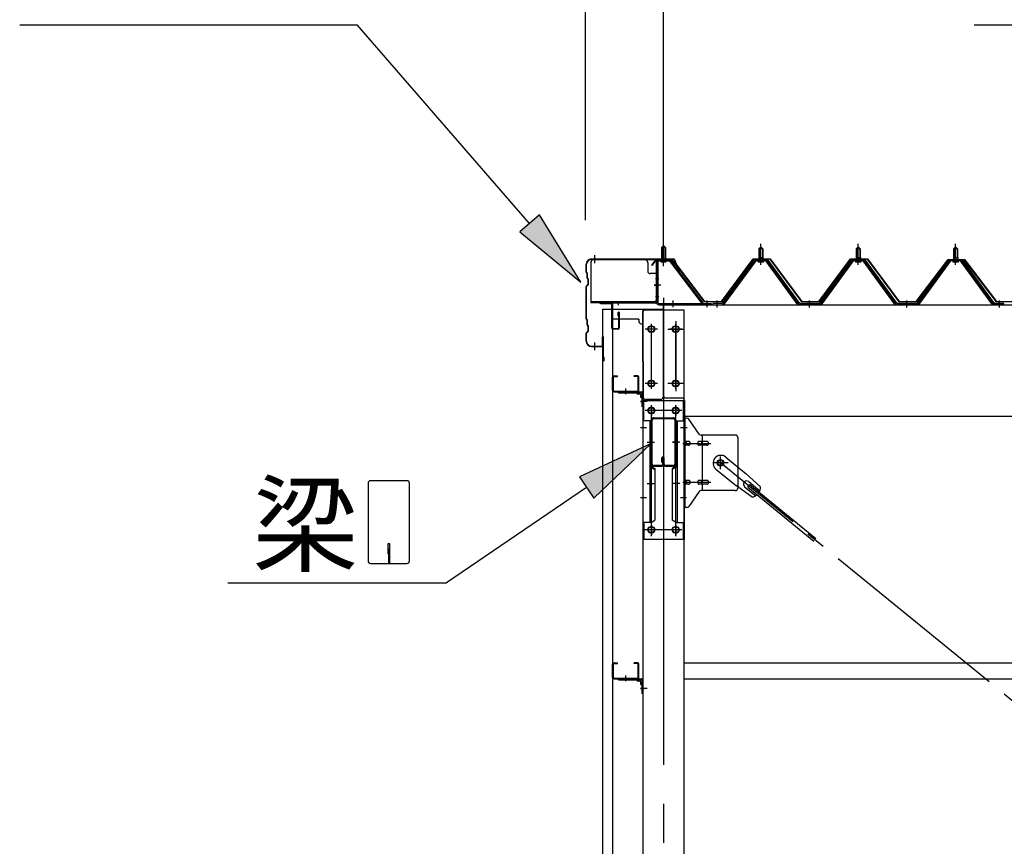
# Model space of a CAD drawing. Extents: x 868 to 32764, y 310 to 22484.
# Drawn here: x 13293 to 15316, y 17869 to 19568 of the extents above; entities that cross this region are included whole.
import ezdxf

# ---------------------------------------------------------------- set-up
doc = ezdxf.new("R2010")
doc.units = 0
doc.header["$LTSCALE"] = 80
for name, pattern in [('1PL-M', [15, 12, -1, 1, -1]), ('1PL-S', [4, 2.5, -0.5, 0.5, -0.5]), ('1PL-SL', [6.5, 5, -0.5, 0.5, -0.5])]:
    doc.linetypes.add(name, pattern=pattern)
for name, color, linetype in [('HIKIDASHI', 6, 'CONTINUOUS'), ('SUNPOU', 4, 'CONTINUOUS'), ('ケラバ', 3, 'CONTINUOUS'), ('ケラバ穴隠し金具', 2, 'CONTINUOUS'), ('パネル受フレ-ム', 1, 'CONTINUOUS'), ('ブレ-ス', 6, 'CONTINUOUS'), ('ブレ-ス取付金物', 2, 'CONTINUOUS'), ('ヨドル-フ88', 2, 'CONTINUOUS'), ('上枠', 3, 'CONTINUOUS'), ('壁', 3, 'CONTINUOUS'), ('後柱', 3, 'CONTINUOUS'), ('後桁', 3, 'CONTINUOUS'), ('梁', 3, 'CONTINUOUS'), ('梁取付金具', 2, 'CONTINUOUS'), ('端桁金具', 1, 'CONTINUOUS'), ('胴縁', 1, 'CONTINUOUS'), ('胴縁金具', 2, 'CONTINUOUS')]:
    doc.layers.add(name, color=color, linetype=linetype)
doc.styles.add('01', font='ROMANS', dxfattribs={"height": 3, "bigfont": 'BIGFONT'})

msp = doc.modelspace()

# ---------------------------------------------------------------- linework, layer by layer
at = {"layer": 'HIKIDASHI'}
for p, q in [((13293, 19557.1), (13986.3, 19557.1)), ((14340.4, 19149.3), (13986.3, 19557.1)), ((15253.4, 19557.1), (16495.1, 19557.1)), ((14360.6, 19166.8), (14320.3, 19131.8)), ((14445.4, 19028.5), (14360.6, 19166.8)), ((14320.3, 19131.8), (14445.4, 19028.5)), ((14589.8, 18696.7), (14442.6, 18628.7)), ((14472.6, 18584.6), (14589.8, 18696.7)), ((14442.6, 18628.7), (14472.6, 18584.6)), ((14008.7, 18615.2), (14008.7, 18455.6)), ((14088.5, 18620.4), (14013.9, 18620.4)), ((14093.7, 18455.6), (14093.7, 18615.2)), ((14457.6, 18606.7), (14169.5, 18410.4)), ((14053.2, 18490.4), (14049.2, 18490.4)), ((14049.2, 18490.4), (14049.2, 18470.4)), ((14053.2, 18450.4), (14053.2, 18490.4)), ((14051.2, 18450.4), (14051.2, 18480.4)), ((14013.9, 18450.4), (14088.5, 18450.4)), ((13720.4, 18410.4), (14169.5, 18410.4))]:
    msp.add_line(p, q, dxfattribs=at)
for centre, start, end in [((14013.9, 18615.2), 90, 180), ((14088.5, 18615.2), 360, 90), ((14013.9, 18455.6), 180, 270), ((14088.5, 18455.6), 270, 0)]:
    msp.add_arc(centre, 5.2, start, end, dxfattribs=at)
for points in [[(14320.3, 19131.8), (14360.6, 19166.8), (14445.4, 19028.5)], [(14472.6, 18584.6), (14442.6, 18628.7), (14589.8, 18696.7)]]:
    msp.add_solid(points, dxfattribs=at)
at = {"layer": 'SUNPOU'}
for p, q in [((14455.5, 19156.2), (14455.5, 20037.1)), ((14615.5, 19076.2), (14615.5, 20037.1)), ((14615.5, 19076.2), (14615.5, 20037.1))]:
    msp.add_line(p, q, dxfattribs=at)
at = {"layer": 'ケラバ'}
for p, q in [((14467.5, 19076.2), (14636.2, 19076.2)), ((14467.5, 19075.2), (14636.2, 19075.2)), ((14637.1, 19074.6), (14649.1, 19044.9)), ((14638, 19075), (14650, 19045.2)), ((14456.5, 19049.1), (14456.5, 19065.2)), ((14457.5, 19049.1), (14457.5, 19065.2)), ((14457.1, 19047.6), (14458.2, 19046.5)), ((14457.8, 19048.3), (14459, 19047.2)), ((14458.5, 19037.1), (14458.5, 19045.8)), ((14459.1, 19035.6), (14460.2, 19034.5)), ((14459.5, 19037.1), (14459.5, 19045.8)), ((14459.8, 19036.3), (14461, 19035.2)), ((14460.5, 19024.6), (14460.5, 19033.8)), ((14461.5, 19024.6), (14461.5, 19033.8)), ((14650, 19045.2), (14649.1, 19044.9)), ((14456.5, 18953.1), (14456.5, 19019.4)), ((14460.2, 19023.9), (14457.1, 19020.8)), ((14457.5, 18953.1), (14457.5, 19019.4)), ((14461, 19023.2), (14457.8, 19020.1)), ((14457.1, 18951.6), (14458.2, 18950.5)), ((14457.8, 18952.3), (14459, 18951.2)), ((14458.5, 18941.1), (14458.5, 18949.8)), ((14459.1, 18939.6), (14460.2, 18938.5)), ((14459.5, 18941.1), (14459.5, 18949.8)), ((14459.8, 18940.3), (14461, 18939.2)), ((14460.5, 18928.6), (14460.5, 18937.8)), ((14461.5, 18928.6), (14461.5, 18937.8)), ((14456.5, 18907.2), (14456.5, 18923.4)), ((14460.2, 18927.9), (14457.1, 18924.8)), ((14457.5, 18907.2), (14457.5, 18923.4)), ((14461, 18927.2), (14457.8, 18924.1)), ((14490.5, 18898.2), (14490.5, 18915.2)), ((14491.5, 18867.2), (14491.5, 18915.2)), ((14492.5, 18867.2), (14492.5, 18915.2)), ((14467.5, 18897.2), (14489.5, 18897.2)), ((14467.5, 18896.2), (14489.5, 18896.2)), ((14492.5, 18874.2), (14493.5, 18874.2)), ((14493.5, 18867.2), (14493.5, 18874.2))]:
    msp.add_line(p, q, dxfattribs=at)
at = {"layer": 'ケラバ', "color": 6, "linetype": '1PL-M'}
for p, q in [((14474.5, 19067.7), (14474.5, 19083.7)), ((14615.5, 19067.7), (14615.5, 19083.7)), ((14474.5, 18888.7), (14474.5, 18904.7))]:
    msp.add_line(p, q, dxfattribs=at)
at = {"layer": 'ケラバ'}
for centre, radius, start, end in [((14467.5, 19065.2), 11, 90, 180), ((14467.5, 19065.2), 10, 90, 180), ((14636.2, 19074.2), 2, 21.9606, 90), ((14636.2, 19074.2), 1, 21.9606, 90), ((14458.5, 19049.1), 2, 180, 225), ((14458.5, 19049.1), 1, 180, 225), ((14457.5, 19045.8), 1, 0, 45), ((14460.5, 19037.1), 2, 180, 225), ((14457.5, 19045.8), 2, 0, 45), ((14460.5, 19037.1), 1, 180, 225), ((14459.5, 19033.8), 1, 0, 45), ((14459.5, 19033.8), 2, 0, 45), ((14458.5, 19019.4), 2, 135, 180), ((14458.5, 19019.4), 1, 135, 180), ((14459.5, 19024.6), 1, 315, 0), ((14459.5, 19024.6), 2, 315, 0), ((14458.5, 18953.1), 2, 180, 225), ((14458.5, 18953.1), 1, 180, 225), ((14457.5, 18949.8), 1, 0, 45), ((14460.5, 18941.1), 2, 180, 225), ((14457.5, 18949.8), 2, 0, 45), ((14460.5, 18941.1), 1, 180, 225), ((14459.5, 18937.8), 1, 0, 45), ((14459.5, 18937.8), 2, 0, 45), ((14458.5, 18923.4), 2, 135, 180), ((14458.5, 18923.4), 1, 135, 180), ((14459.5, 18928.6), 1, 315, 0), ((14459.5, 18928.6), 2, 315, 0), ((14491.5, 18915.2), 1, 0, 180), ((14467.5, 18907.2), 11, 180, 270), ((14467.5, 18907.2), 10, 180, 270), ((14489.5, 18898.2), 2, 270, 0), ((14489.5, 18898.2), 1, 270, 0), ((14492.5, 18867.2), 1, 180, 0)]:
    msp.add_arc(centre, radius, start, end, dxfattribs=at)
at = {"layer": 'ケラバ穴隠し金具'}
for p, q in [((14578.1, 19074.2), (14471.1, 19074.2)), ((14466.1, 19069.2), (14466.1, 18986.2)), ((14583.1, 19069.2), (14583.1, 19051.2)), ((14603.1, 19046.2), (14588.1, 19046.2)), ((14601.5, 19046.2), (14601.5, 18989.2)), ((14603.1, 19046.2), (14603.1, 18989.2)), ((14598.1, 18987.8), (14466.1, 18987.8)), ((14598.1, 18986.2), (14466.1, 18986.2)), ((14598.1, 18989.2), (14598.1, 18986.2)), ((14603.1, 18989.2), (14598.1, 18989.2))]:
    msp.add_line(p, q, dxfattribs=at)
at = {"layer": 'ケラバ穴隠し金具', "color": 6, "linetype": '1PL-S'}
for p, q in [((14599.1, 19036.2), (14605.6, 19036.2)), ((14605.6, 18998.2), (14599.1, 18998.2))]:
    msp.add_line(p, q, dxfattribs=at)
at = {"layer": 'ケラバ穴隠し金具'}
for centre, start, end in [((14471.1, 19069.2), 90, 180), ((14578.1, 19069.2), 0, 90), ((14588.1, 19051.2), 180, 270)]:
    msp.add_arc(centre, 5, start, end, dxfattribs=at)
at = {"layer": 'パネル受フレ-ム'}
for p, q in [((14611.5, 19099.7), (14615.5, 19103.7)), ((14619.5, 19099.7), (14611.5, 19099.7)), ((14611.5, 19099.7), (14611.5, 19073.7)), ((14615.5, 19103.7), (14619.5, 19099.7)), ((14619.5, 19099.7), (14619.5, 19073.7)), ((14811.5, 19097.2), (14815.5, 19101.2)), ((14819.5, 19097.2), (14811.5, 19097.2)), ((14811.5, 19097.2), (14811.5, 19079.5)), ((14815.5, 19101.2), (14819.5, 19097.2)), ((14819.5, 19097.2), (14819.5, 19079.5)), ((15011.5, 19097.2), (15015.5, 19101.2)), ((15019.5, 19097.2), (15011.5, 19097.2)), ((15011.5, 19097.2), (15011.5, 19079.5)), ((15015.5, 19101.2), (15019.5, 19097.2)), ((15019.5, 19097.2), (15019.5, 19079.5)), ((15211.5, 19097.2), (15215.5, 19101.2)), ((15219.5, 19097.2), (15211.5, 19097.2)), ((15211.5, 19097.2), (15211.5, 19079.5)), ((15215.5, 19101.2), (15219.5, 19097.2)), ((15219.5, 19097.2), (15219.5, 19079.5)), ((14627.2, 19073.7), (14605.7, 19073.7)), ((14800.8, 19073.6), (14735.5, 18984.5)), ((14828.4, 19074.5), (14802.7, 19074.5)), ((14809.6, 19074.5), (14809.6, 19075.5)), ((14809.6, 19075.5), (14821.4, 19075.5)), ((14811.3, 19079.5), (14811.3, 19075.5)), ((14811.3, 19079.5), (14819.8, 19079.5)), ((14819.8, 19079.5), (14819.8, 19075.5)), ((14821.4, 19075.5), (14821.4, 19074.5)), ((14895.5, 18984.5), (14830.2, 19073.6)), ((15000.8, 19073.6), (14935.5, 18984.5)), ((15028.4, 19074.5), (15002.7, 19074.5)), ((15009.6, 19074.5), (15009.6, 19075.5)), ((15009.6, 19075.5), (15021.4, 19075.5)), ((15011.3, 19079.5), (15011.3, 19075.5)), ((15011.3, 19079.5), (15019.8, 19079.5)), ((15019.8, 19079.5), (15019.8, 19075.5)), ((15021.4, 19075.5), (15021.4, 19074.5)), ((15095.5, 18984.5), (15030.2, 19073.6)), ((15200.8, 19073.6), (15135.5, 18984.5)), ((15228.4, 19074.5), (15202.7, 19074.5)), ((15209.6, 19074.5), (15209.6, 19075.5)), ((15209.6, 19075.5), (15221.4, 19075.5)), ((15211.3, 19079.5), (15211.3, 19075.5)), ((15211.3, 19079.5), (15219.8, 19079.5)), ((15219.8, 19079.5), (15219.8, 19075.5)), ((15221.4, 19075.5), (15221.4, 19074.5)), ((15295.5, 18984.5), (15230.2, 19073.6)), ((14601.5, 19069.5), (14601.5, 18986.4)), ((14603.8, 19069.5), (14603.8, 18986.4)), ((14627.2, 19071.4), (14605.7, 19071.4)), ((14610.5, 19070.5), (14609.5, 19071.5)), ((14610.5, 19070.5), (14620.5, 19070.5)), ((14620.5, 19070.5), (14621.5, 19071.5)), ((14628.9, 19070.3), (14694.2, 18984.5)), ((14630.8, 19071.7), (14696, 18985.9)), ((14802.7, 19072.2), (14737.4, 18983.2)), ((14741.1, 18984.3), (14805.5, 19072.2)), ((14828.4, 19072.2), (14802.7, 19072.2)), ((14810.5, 19070.2), (14820.5, 19070.2)), ((14890, 18984.3), (14825.5, 19072.2)), ((14893.7, 18983.2), (14828.4, 19072.2)), ((15002.7, 19072.2), (14937.4, 18983.2)), ((14941.1, 18984.3), (15005.5, 19072.2)), ((15028.4, 19072.2), (15002.7, 19072.2)), ((15010.5, 19070.2), (15020.5, 19070.2)), ((15090, 18984.3), (15025.5, 19072.2)), ((15093.7, 18983.2), (15028.4, 19072.2)), ((15202.7, 19072.2), (15137.4, 18983.2)), ((15141.1, 18984.3), (15205.5, 19072.2)), ((15228.4, 19072.2), (15202.7, 19072.2)), ((15210.5, 19070.2), (15220.5, 19070.2)), ((15290, 18984.3), (15225.5, 19072.2)), ((15293.7, 18983.2), (15228.4, 19072.2)), ((14605.7, 18984.5), (14713.5, 18984.5)), ((14605.7, 18982.2), (14713.5, 18982.2)), ((14694.2, 18984.5), (14696, 18985.9)), ((14713.5, 18984.5), (14713.5, 18982.2)), ((14716.5, 18984.5), (14716.5, 18982.2)), ((14735.5, 18984.5), (14716.5, 18984.5)), ((14716.5, 18982.2), (14735.5, 18982.2)), ((14735.5, 18982.2), (14737, 18982.2)), ((14895.5, 18982.2), (14894.1, 18982.2)), ((14935.5, 18984.5), (14895.5, 18984.5)), ((14935.5, 18982.2), (14895.5, 18982.2)), ((14935.5, 18982.2), (14937, 18982.2)), ((15095.5, 18982.2), (15094.1, 18982.2)), ((15135.5, 18984.5), (15095.5, 18984.5)), ((15135.5, 18982.2), (15095.5, 18982.2)), ((15135.5, 18982.2), (15137, 18982.2)), ((15295.5, 18982.2), (15294.1, 18982.2)), ((15314.5, 18984.5), (15295.5, 18984.5)), ((15314.5, 18982.2), (15295.5, 18982.2)), ((15314.5, 18982.2), (15314.5, 18984.5))]:
    msp.add_line(p, q, dxfattribs=at)
at = {"layer": 'パネル受フレ-ム', "color": 6}
for p, q in [((14612.5, 19099.7), (14612.5, 19073.7)), ((14618.5, 19099.7), (14618.5, 19073.7)), ((14812.5, 19097.2), (14812.2, 19097.9)), ((14812.5, 19097.2), (14812.5, 19079.5)), ((14818.5, 19097.2), (14818.9, 19097.9)), ((14818.5, 19097.2), (14818.5, 19079.5)), ((15012.5, 19097.2), (15012.2, 19097.9)), ((15012.5, 19097.2), (15012.5, 19079.5)), ((15018.5, 19097.2), (15018.9, 19097.9)), ((15018.5, 19097.2), (15018.5, 19079.5)), ((15212.5, 19097.2), (15212.2, 19097.9)), ((15212.5, 19097.2), (15212.5, 19079.5)), ((15218.5, 19097.2), (15218.9, 19097.9)), ((15218.5, 19097.2), (15218.5, 19079.5))]:
    msp.add_line(p, q, dxfattribs=at)
at = {"layer": 'パネル受フレ-ム', "color": 6, "linetype": '1PL-SL'}
for p, q in [((14615.5, 19061.6), (14615.5, 19112.3)), ((14610.1, 19022.2), (14596.1, 19022.2)), ((14635.5, 18976.8), (14635.5, 18990.8)), ((14705.5, 18976.8), (14705.5, 18990.8))]:
    msp.add_line(p, q, dxfattribs=at)
at = {"layer": 'パネル受フレ-ム', "color": 6, "linetype": '1PL-M'}
for p, q in [((14815.5, 19063.9), (14815.5, 19107.2)), ((15015.5, 19063.9), (15015.5, 19107.2)), ((15215.5, 19063.9), (15215.5, 19107.2)), ((14725.5, 18976.2), (14725.5, 18990.5)), ((14915.5, 18976.2), (14915.5, 18990.5)), ((15115.5, 18976.2), (15115.5, 18990.5)), ((15305.5, 18976.2), (15305.5, 18990.5))]:
    msp.add_line(p, q, dxfattribs=at)
at = {"layer": 'パネル受フレ-ム'}
for centre, radius, start, end in [((14605.7, 19069.5), 4.2, 90, 180), ((14627.2, 19069.5), 4.2, 31.2547, 90), ((14802.7, 19072.2), 2.3, 90, 143.1301), ((14828.4, 19072.2), 2.3, 36.8699, 90), ((15002.7, 19072.2), 2.3, 90, 143.1301), ((15028.4, 19072.2), 2.3, 36.8699, 90), ((15202.7, 19072.2), 2.3, 90, 143.1301), ((15228.4, 19072.2), 2.3, 36.8699, 90), ((14605.7, 19069.5), 1.9, 90, 180), ((14627.2, 19069.5), 1.9, 31.2547, 90), ((14810.5, 19071.2), 1, 90, 270), ((14820.5, 19071.2), 1, 270, 90), ((15010.5, 19071.2), 1, 90, 270), ((15020.5, 19071.2), 1, 270, 90), ((15210.5, 19071.2), 1, 90, 270), ((15220.5, 19071.2), 1, 270, 90), ((14605.7, 18986.4), 4.2, 180, 270), ((14605.7, 18986.4), 1.9, 180, 270), ((14735.5, 18984.5), 2.3, 270, 323.7526), ((14737, 18987.2), 5, 270, 323.7526), ((14894.1, 18987.2), 5, 216.2474, 270), ((14895.5, 18984.5), 2.3, 216.2474, 270), ((14935.5, 18984.5), 2.3, 270, 323.7526), ((14937, 18987.2), 5, 270, 323.7526), ((15094.1, 18987.2), 5, 216.2474, 270), ((15095.5, 18984.5), 2.3, 216.2474, 270), ((15135.5, 18984.5), 2.3, 270, 323.7526), ((15137, 18987.2), 5, 270, 323.7526), ((15294.1, 18987.2), 5, 216.2474, 270), ((15295.5, 18984.5), 2.3, 216.2474, 270)]:
    msp.add_arc(centre, radius, start, end, dxfattribs=at)
at = {"layer": 'ブレ-ス'}
for p, q in [((14743.4, 18669), (14785.3, 18634.8)), ((14723.2, 18644.2), (14765.1, 18610.1)), ((14814.5, 18607.6), (14785.3, 18634.8)), ((14797.6, 18586.9), (14765.1, 18610.1)), ((14782, 18608.2), (14804.9, 18589.5)), ((14788.5, 18607.1), (14792.9, 18612.5)), ((14790.5, 18618.6), (14813.4, 18599.9)), ((14792.9, 18612.5), (14928.4, 18501.9)), ((14788.5, 18607.1), (14924, 18496.5))]:
    msp.add_line(p, q, dxfattribs=at)
at = {"layer": 'ブレ-ス', "color": 6, "linetype": '1PL-SL'}
msp.add_line((17298.5, 16563.2), (14732.6, 18657.2), dxfattribs=at)
at = {"layer": 'ブレ-ス'}
msp.add_circle((14732.6, 18657.2), 5.5, dxfattribs=at)
for centre, radius, start, end in [((14733.3, 18656.6), 16, 50.7832, 230.7832), ((14786.2, 18613.4), 6.7, 50.7832, 230.7832), ((14794.5, 18606.6), 20, 330.8619, 2.6189), ((14794.5, 18606.6), 20, 278.9476, 310.7046)]:
    msp.add_arc(centre, radius, start, end, dxfattribs=at)
at = {"layer": 'ブレ-ス取付金物'}
for p, q in [((14663.4, 18749.2), (14658, 18749.2)), ((14658, 18565.2), (14658, 18749.2)), ((14660.3, 18565.2), (14660.3, 18749.2)), ((14688.5, 18716.4), (14667.5, 18747.1)), ((14660.3, 18709.2), (14658, 18709.2)), ((14763, 18714.2), (14692.7, 18714.2)), ((14695.7, 18600.2), (14695.7, 18714.2)), ((14768, 18709.2), (14768, 18605.2)), ((14666.8, 18701.2), (14660.3, 18701.2)), ((14666.8, 18693.2), (14660.3, 18693.2)), ((14694.7, 18701.2), (14688.2, 18701.2)), ((14694.7, 18693.2), (14688.2, 18693.2)), ((14704.5, 18701.2), (14695.7, 18701.2)), ((14704.5, 18693.2), (14695.7, 18693.2)), ((14666.8, 18621.2), (14660.3, 18621.2)), ((14666.8, 18613.2), (14660.3, 18613.2)), ((14694.7, 18621.2), (14688.2, 18621.2)), ((14694.7, 18613.2), (14688.2, 18613.2)), ((14704.5, 18621.2), (14695.7, 18621.2)), ((14704.5, 18613.2), (14695.7, 18613.2)), ((14660.3, 18605.2), (14658, 18605.2)), ((14688.5, 18598.1), (14667.5, 18567.4)), ((14763, 18600.2), (14692.7, 18600.2)), ((14663.4, 18565.2), (14658, 18565.2))]:
    msp.add_line(p, q, dxfattribs=at)
at = {"layer": 'ブレ-ス取付金物', "color": 6, "linetype": '1PL-SL'}
for p, q in [((14664.1, 18729.2), (14653, 18729.2)), ((14655.5, 18697.2), (14712.9, 18697.2)), ((14732.6, 18644.3), (14732.6, 18670.2)), ((14748.5, 18657.2), (14716.7, 18657.2)), ((14655.5, 18617.2), (14712.9, 18617.2)), ((14663, 18585.2), (14654.1, 18585.2))]:
    msp.add_line(p, q, dxfattribs=at)
at = {"layer": 'ブレ-ス取付金物'}
msp.add_circle((14732.6, 18657.2), 6.5, dxfattribs=at)
for centre, radius, start, end in [((14663.4, 18744.2), 5, 34.439, 90), ((14663.4, 18744.2), 5, 34.439, 90), ((14692.7, 18719.2), 5, 214.439, 270), ((14763, 18709.2), 5, 0, 90), ((14660.3, 18699.6), 1.61, 56.4659, 90), ((14660.3, 18694.8), 1.61, 270, 303.5341), ((14659.6, 18698.5), 2.98, 32.0054, 56.4659), ((14659.6, 18696), 2.98, 303.5341, 327.9946), ((14658.4, 18697.7), 4.4, 14.5143, 32.0054), ((14658.4, 18696.7), 4.4, 327.9946, 345.4857), ((14656.5, 18697.2), 6.38, 360, 14.5143), ((14656.5, 18697.2), 6.38, 345.4857, 0), ((14666.8, 18698.1), 3.07, 64.6677, 90), ((14666.8, 18696.3), 3.07, 270, 295.3323), ((14666.6, 18697.7), 3.57, 41.1859, 64.6677), ((14666.6, 18696.7), 3.57, 295.3323, 318.8141), ((14666.3, 18697.4), 4.01, 19.9224, 41.1859), ((14666.3, 18697), 4.01, 318.8141, 340.0776), ((14665.8, 18697.2), 4.56, 360, 19.9224), ((14665.8, 18697.2), 4.56, 340.0776, 0), ((14692.1, 18697.2), 6.38, 165.4857, 180), ((14692.1, 18697.2), 6.38, 180, 194.5143), ((14690.2, 18697.7), 4.4, 147.9946, 165.4857), ((14690.2, 18696.7), 4.4, 194.5143, 212.0054), ((14689, 18698.5), 2.98, 123.5341, 147.9946), ((14689, 18696), 2.98, 212.0054, 236.4659), ((14688.2, 18699.6), 1.61, 90, 123.5341), ((14688.2, 18694.8), 1.61, 236.4659, 270), ((14699.6, 18697.2), 6.38, 165.4857, 180), ((14699.6, 18697.2), 6.38, 180, 194.5143), ((14697.7, 18697.7), 4.4, 147.9946, 165.4857), ((14697.7, 18696.7), 4.4, 194.5143, 212.0054), ((14696.5, 18698.5), 2.98, 123.5341, 147.9946), ((14696.5, 18696), 2.98, 212.0054, 236.4659), ((14695.7, 18699.6), 1.61, 90, 123.5341), ((14695.7, 18694.8), 1.61, 236.4659, 270), ((14704.5, 18698.1), 3.07, 64.6677, 90), ((14704.5, 18696.3), 3.07, 270, 295.3323), ((14704.3, 18697.7), 3.57, 41.1859, 64.6677), ((14704.3, 18696.7), 3.57, 295.3323, 318.8141), ((14704, 18697.4), 4.01, 19.9224, 41.1859), ((14704, 18697), 4.01, 318.8141, 340.0776), ((14703.5, 18697.2), 4.56, 360, 19.9224), ((14703.5, 18697.2), 4.56, 340.0776, 0), ((14660.3, 18619.6), 1.61, 56.4659, 90), ((14660.3, 18614.8), 1.61, 270, 303.5341), ((14659.6, 18618.5), 2.98, 32.0054, 56.4659), ((14659.6, 18616), 2.98, 303.5341, 327.9946), ((14658.4, 18617.7), 4.4, 14.5143, 32.0054), ((14658.4, 18616.7), 4.4, 327.9946, 345.4857), ((14656.5, 18617.2), 6.38, 360, 14.5143), ((14656.5, 18617.2), 6.38, 345.4857, 0), ((14666.8, 18618.1), 3.07, 64.6677, 90), ((14666.8, 18616.3), 3.07, 270, 295.3323), ((14666.6, 18617.7), 3.57, 41.1859, 64.6677), ((14666.6, 18616.7), 3.57, 295.3323, 318.8141), ((14666.3, 18617.4), 4.01, 19.9224, 41.1859), ((14666.3, 18617), 4.01, 318.8141, 340.0776), ((14665.8, 18617.2), 4.56, 360, 19.9224), ((14665.8, 18617.2), 4.56, 340.0776, 0), ((14692.1, 18617.2), 6.38, 165.4857, 180), ((14692.1, 18617.2), 6.38, 180, 194.5143), ((14690.2, 18617.7), 4.4, 147.9946, 165.4857), ((14690.2, 18616.7), 4.4, 194.5143, 212.0054), ((14689, 18618.5), 2.98, 123.5341, 147.9946), ((14689, 18616), 2.98, 212.0054, 236.4659), ((14688.2, 18619.6), 1.61, 90, 123.5341), ((14688.2, 18614.8), 1.61, 236.4659, 270), ((14699.6, 18617.2), 6.38, 165.4857, 180), ((14699.6, 18617.2), 6.38, 180, 194.5143), ((14697.7, 18617.7), 4.4, 147.9946, 165.4857), ((14697.7, 18616.7), 4.4, 194.5143, 212.0054), ((14696.5, 18618.5), 2.98, 123.5341, 147.9946), ((14696.5, 18616), 2.98, 212.0054, 236.4659), ((14695.7, 18619.6), 1.61, 90, 123.5341), ((14695.7, 18614.8), 1.61, 236.4659, 270), ((14704.5, 18618.1), 3.07, 64.6677, 90), ((14704.5, 18616.3), 3.07, 270, 295.3323), ((14704.3, 18617.7), 3.57, 41.1859, 64.6677), ((14704.3, 18616.7), 3.57, 295.3323, 318.8141), ((14704, 18617.4), 4.01, 19.9224, 41.1859), ((14704, 18617), 4.01, 318.8141, 340.0776), ((14703.5, 18617.2), 4.56, 0, 19.9224), ((14703.5, 18617.2), 4.56, 340.0776, 360), ((14692.7, 18595.2), 5, 90, 145.561), ((14763, 18605.2), 5, 270, 0), ((14663.4, 18570.2), 5, 270, 325.561)]:
    msp.add_arc(centre, radius, start, end, dxfattribs=at)
at = {"layer": 'ヨドル-フ88'}
for p, q in [((14591.2, 19063.2), (14600.3, 19075.2)), ((14600.5, 19074.7), (14591.6, 19062.9)), ((14600.3, 19075.2), (14630.8, 19075.2)), ((14630.6, 19074.7), (14600.5, 19074.7)), ((14638.2, 19068.6), (14630.6, 19074.7)), ((14630.8, 19075.2), (14638.5, 19069)), ((14734.3, 18988.7), (14799.5, 19076.2)), ((14799.8, 19075.7), (14734.5, 18988.2)), ((14799.5, 19076.2), (14834.5, 19076.2)), ((14834.3, 19075.7), (14799.8, 19075.7)), ((14899.5, 18988.2), (14834.3, 19075.7)), ((14834.5, 19076.2), (14899.8, 18988.7)), ((14934.3, 18988.7), (14999.5, 19076.2)), ((14999.8, 19075.7), (14934.5, 18988.2)), ((14999.5, 19076.2), (15034.5, 19076.2)), ((15034.3, 19075.7), (14999.8, 19075.7)), ((15099.5, 18988.2), (15034.3, 19075.7)), ((15034.5, 19076.2), (15099.8, 18988.7)), ((15191.2, 19063.2), (15200.3, 19075.2)), ((15200.5, 19074.7), (15191.6, 19062.9)), ((15195.5, 19069), (15203.3, 19075.2)), ((15203.4, 19074.7), (15195.8, 19068.6)), ((15200.3, 19075.2), (15230.8, 19075.2)), ((15230.6, 19074.7), (15200.5, 19074.7)), ((15203.3, 19075.2), (15233.8, 19075.2)), ((15233.5, 19074.7), (15203.4, 19074.7)), ((15238.2, 19068.6), (15230.6, 19074.7)), ((15230.8, 19075.2), (15238.5, 19069)), ((15242.4, 19062.9), (15233.5, 19074.7)), ((15233.8, 19075.2), (15242.8, 19063.2)), ((14591.6, 19062.9), (14591.2, 19063.2)), ((14699.5, 18988.2), (14638.2, 19068.6)), ((14638.5, 19069), (14699.8, 18988.7)), ((15134.3, 18988.7), (15195.5, 19069)), ((15195.8, 19068.6), (15134.5, 18988.2)), ((15191.6, 19062.9), (15191.2, 19063.2)), ((15299.5, 18988.2), (15238.2, 19068.6)), ((15238.5, 19069), (15299.8, 18988.7)), ((15242.8, 19063.2), (15242.4, 19062.9)), ((14734.5, 18988.2), (14699.5, 18988.2)), ((14699.8, 18988.7), (14734.3, 18988.7)), ((14934.5, 18988.2), (14899.5, 18988.2)), ((14899.8, 18988.7), (14934.3, 18988.7)), ((15134.5, 18988.2), (15099.5, 18988.2)), ((15099.8, 18988.7), (15134.3, 18988.7)), ((15334.5, 18988.2), (15299.5, 18988.2)), ((15299.8, 18988.7), (15334.3, 18988.7))]:
    msp.add_line(p, q, dxfattribs=at)
at = {"layer": '上枠'}
for p, q in [((14602.5, 19074.2), (14629.5, 19074.2)), ((14602.5, 19073.2), (14629.5, 19073.2)), ((14630.3, 19072.8), (14636.7, 19063.7)), ((14631.1, 19073.4), (14637.5, 19064.2)), ((14600.5, 19072.2), (14600.5, 18987.2)), ((14601.5, 19072.2), (14601.5, 18987.2)), ((14637.5, 19064.2), (14636.7, 19063.7)), ((14599.5, 18986.2), (14486.5, 18986.2)), ((14599.5, 18985.2), (14486.5, 18985.2)), ((14508.5, 18984.2), (14486.5, 18984.2)), ((14509.5, 18934.2), (14509.5, 18983.2)), ((14510.5, 18983.2), (14510.5, 18934.2)), ((14522.5, 18959.2), (14522.5, 18966.2)), ((14523.5, 18959.2), (14522.5, 18959.2)), ((14523.5, 18934.2), (14523.5, 18966.2)), ((14524.5, 18966.2), (14524.5, 18934.2)), ((14511.5, 18933.2), (14522.5, 18933.2)), ((14522.5, 18932.2), (14511.5, 18932.2))]:
    msp.add_line(p, q, dxfattribs=at)
at = {"layer": '上枠', "color": 6, "linetype": '1PL-M'}
for p, q in [((14615.5, 19068.2), (14615.5, 19079.2)), ((14596.6, 19022.2), (14605, 19022.2)), ((14522.5, 18989.5), (14522.5, 18981))]:
    msp.add_line(p, q, dxfattribs=at)
at = {"layer": '上枠'}
for centre, radius, start, end in [((14602.5, 19072.2), 2, 90, 180), ((14602.5, 19072.2), 1, 90, 180), ((14629.5, 19072.2), 2, 34.992, 90), ((14629.5, 19072.2), 1, 34.992, 90), ((14486.5, 18985.2), 1, 90, 270), ((14508.5, 18983.2), 2, 0, 90), ((14508.5, 18983.2), 1, 0, 90), ((14599.5, 18987.2), 2, 270, 0), ((14599.5, 18987.2), 1, 270, 0), ((14523.5, 18966.2), 1, 0, 180), ((14511.5, 18934.2), 2, 180, 270), ((14511.5, 18934.2), 1, 180, 270), ((14522.5, 18934.2), 2, 270, 0), ((14522.5, 18934.2), 1, 270, 0)]:
    msp.add_arc(centre, radius, start, end, dxfattribs=at)
at = {"layer": '上枠', "color": 0, "linetype": 'BYBLOCK'}
msp.add_point((14485.7, 18985.1), dxfattribs=at)
msp.add_point((14485.7, 18985.1), dxfattribs=at)
at = {"layer": '壁'}
for p, q in [((14491, 18973.2), (14511, 18973.2)), ((14491, 16285.2), (14491, 18973.2)), ((14511, 18973.2), (14511, 16285.2))]:
    msp.add_line(p, q, dxfattribs=at)
at = {"layer": '後柱', "color": 6, "linetype": '1PL-M'}
msp.add_line((14615.5, 18996.2), (14615.5, 16256.2), dxfattribs=at)
at = {"layer": '後柱'}
for p, q in [((14658, 18971.2), (14573, 18971.2)), ((14573, 18971.2), (14573, 16281.2)), ((14658, 16281.2), (14658, 18971.2)), ((14589, 18938.2), (14592, 18938.2)), ((14639, 18938.2), (14642, 18938.2)), ((14592, 18926.2), (14589, 18926.2)), ((14642, 18926.2), (14639, 18926.2)), ((14589, 18826.2), (14592, 18826.2)), ((14592, 18814.2), (14589, 18814.2)), ((14639, 18826.2), (14642, 18826.2)), ((14642, 18814.2), (14639, 18814.2)), ((14589, 18770.7), (14592, 18770.7)), ((14639, 18770.7), (14642, 18770.7)), ((14592, 18758.7), (14589, 18758.7)), ((14642, 18758.7), (14639, 18758.7)), ((14589, 18525.7), (14592, 18525.7)), ((14592, 18513.7), (14589, 18513.7)), ((14639, 18525.7), (14642, 18525.7)), ((14642, 18513.7), (14639, 18513.7))]:
    msp.add_line(p, q, dxfattribs=at)
at = {"layer": '後柱', "color": 6, "linetype": '1PL-SL'}
for p, q in [((14603, 18932.2), (14578, 18932.2)), ((14590.5, 18809.2), (14590.5, 18943.2)), ((14653, 18932.2), (14628, 18932.2)), ((14640.5, 18809.2), (14640.5, 18943.2)), ((14603, 18820.2), (14578, 18820.2)), ((14653, 18820.2), (14628, 18820.2)), ((14582, 18783.2), (14568, 18783.2)), ((14582, 18783.2), (14568, 18783.2)), ((14590.5, 18506.8), (14590.5, 18775.7)), ((14640.5, 18506.8), (14640.5, 18775.7)), ((14603, 18764.7), (14578, 18764.7)), ((14653, 18764.7), (14628, 18764.7)), ((14580.3, 18729.2), (14568, 18729.2)), ((14663, 18729.2), (14650.7, 18729.2)), ((14580.3, 18585.2), (14568, 18585.2)), ((14663, 18585.2), (14650.7, 18585.2)), ((14603, 18519.7), (14578, 18519.7)), ((14653, 18519.7), (14628, 18519.7)), ((14582, 18193.2), (14568, 18193.2)), ((14582, 18193.2), (14568, 18193.2))]:
    msp.add_line(p, q, dxfattribs=at)
at = {"layer": '後柱'}
for centre, start, end in [((14589, 18932.2), 90, 270), ((14592, 18932.2), 270, 90), ((14639, 18932.2), 90, 270), ((14642, 18932.2), 270, 90), ((14589, 18820.2), 90, 270), ((14592, 18820.2), 270, 90), ((14639, 18820.2), 90, 270), ((14642, 18820.2), 270, 90), ((14589, 18764.7), 90, 270), ((14592, 18764.7), 270, 90), ((14639, 18764.7), 90, 270), ((14642, 18764.7), 270, 90), ((14589, 18519.7), 90, 270), ((14592, 18519.7), 270, 90), ((14639, 18519.7), 90, 270), ((14642, 18519.7), 270, 90)]:
    msp.add_arc(centre, 6, start, end, dxfattribs=at)
at = {"layer": '後桁'}
for p, q in [((14615.5, 18795.2), (14615.5, 18982.2)), ((14615.5, 18982.2), (17415.5, 18982.2)), ((14653.5, 18790.2), (14620.5, 18790.2)), ((14658.5, 18785.2), (14658.5, 18752.2)), ((14658.5, 18757), (14658.5, 18752.2)), ((17372.5, 18752.2), (14658.5, 18752.2))]:
    msp.add_line(p, q, dxfattribs=at)
at = {"layer": '後桁', "color": 6, "linetype": '1PL-SL'}
for p, q in [((14624.5, 18932.2), (14656.5, 18932.2)), ((14640.5, 18948.2), (14640.5, 18804.2)), ((14656.5, 18820.2), (14624.5, 18820.2))]:
    msp.add_line(p, q, dxfattribs=at)
at = {"layer": '後桁'}
for centre in [(14640.5, 18932.2), (14640.5, 18820.2)]:
    msp.add_circle(centre, 6, dxfattribs=at)
for centre, start, end in [((14620.5, 18795.2), 180, 270), ((14653.5, 18785.2), 0, 90)]:
    msp.add_arc(centre, 5, start, end, dxfattribs=at)
at = {"layer": '梁'}
for p, q in [((14595.7, 18749.8), (14635.3, 18749.8)), ((14590.5, 18655), (14590.5, 18744.6)), ((14592.1, 18655), (14592.1, 18744.6)), ((14595.7, 18748.2), (14635.3, 18748.2)), ((14638.9, 18744.6), (14638.9, 18655)), ((14640.5, 18744.6), (14640.5, 18655)), ((14610.3, 18651.4), (14595.7, 18651.4)), ((14610.3, 18649.8), (14595.7, 18649.8)), ((14612.3, 18658.8), (14612.3, 18667.4)), ((14612.3, 18658.8), (14613.9, 18658.8)), ((14613.9, 18655), (14613.9, 18667.4)), ((14613.9, 18664.8), (14615.5, 18664.8)), ((14615.5, 18655), (14615.5, 18667.4)), ((14617.1, 18655), (14617.1, 18667.4)), ((14635.3, 18651.4), (14620.7, 18651.4)), ((14635.3, 18649.8), (14620.7, 18649.8))]:
    msp.add_line(p, q, dxfattribs=at)
at = {"layer": '梁', "color": 6, "linetype": '1PL-SL'}
for p, q in [((14585.5, 18699.8), (14597.1, 18699.8)), ((14633.9, 18699.8), (14645.5, 18699.8))]:
    msp.add_line(p, q, dxfattribs=at)
at = {"layer": '梁'}
for centre, radius, start, end in [((14595.7, 18744.6), 5.2, 90, 180), ((14635.3, 18744.6), 5.2, 0, 90), ((14635.3, 18744.6), 5.2, 0, 90), ((14595.7, 18744.6), 3.6, 90, 180), ((14635.3, 18744.6), 3.6, 0, 90), ((14614.7, 18667.4), 2.4, 0, 180), ((14595.7, 18655), 5.2, 180, 270), ((14595.7, 18655), 3.6, 180, 270), ((14610.3, 18655), 3.6, 270, 0), ((14610.3, 18655), 5.2, 270, 0), ((14614.7, 18667.4), 0.8, 0, 180), ((14620.7, 18655), 5.2, 180, 270), ((14620.7, 18655), 3.6, 180, 270), ((14635.3, 18655), 3.6, 270, 0), ((14635.3, 18655), 5.2, 270, 0)]:
    msp.add_arc(centre, radius, start, end, dxfattribs=at)
at = {"layer": '梁取付金具'}
for p, q in [((14658, 18784.7), (14573, 18784.7)), ((14573, 18784.7), (14573, 18499.7)), ((14575.3, 18743.7), (14575.3, 18784.5)), ((14655.7, 18784.7), (14655.7, 18743.7)), ((14658, 18784.7), (14658, 18499.7)), ((14589.8, 18743.7), (14573, 18743.7)), ((14587.5, 18743.7), (14587.5, 18534.7)), ((14589.8, 18743.7), (14589.8, 18649.7)), ((14641.2, 18743.7), (14658, 18743.7)), ((14641.2, 18743.7), (14641.2, 18649.7)), ((14643.5, 18743.7), (14643.5, 18534.7)), ((14587.5, 18649.7), (14589.8, 18649.7)), ((14587.5, 18649.7), (14589.8, 18649.7)), ((14589.8, 18649.7), (14597.5, 18645.3)), ((14641.2, 18649.7), (14633.5, 18645.3)), ((14643.5, 18649.7), (14641.2, 18649.7)), ((14643.5, 18649.7), (14641.2, 18649.7)), ((14587.5, 18648), (14589.8, 18648)), ((14589.8, 18648), (14597.5, 18643.5)), ((14597.5, 18645.3), (14597.5, 18539.2)), ((14641.2, 18648), (14633.5, 18643.5)), ((14633.5, 18645.3), (14633.5, 18539.2)), ((14643.5, 18648), (14641.2, 18648)), ((14589.8, 18534.7), (14573, 18534.7)), ((14575.3, 18534.7), (14575.3, 18499.7)), ((14589.8, 18534.7), (14597.5, 18539.2)), ((14641.2, 18534.7), (14633.5, 18539.2)), ((14641.2, 18534.7), (14658, 18534.7)), ((14655.7, 18534.7), (14655.7, 18499.7)), ((14658, 18499.7), (14573, 18499.7))]:
    msp.add_line(p, q, dxfattribs=at)
at = {"layer": '梁取付金具', "color": 6, "linetype": '1PL-SL'}
for p, q in [((14590.5, 18774.3), (14590.5, 18754.3)), ((14640.5, 18774.3), (14640.5, 18754.3)), ((14652.5, 18764.7), (14578.4, 18764.7)), ((14582.1, 18699.8), (14597, 18699.8)), ((14649, 18699.8), (14634.1, 18699.8)), ((14582.1, 18614.7), (14597, 18614.7)), ((14649, 18614.7), (14634.1, 18614.7)), ((14590.5, 18529.3), (14590.5, 18509.3)), ((14640.5, 18529.3), (14640.5, 18509.3)), ((14652.3, 18519.7), (14577.1, 18519.7))]:
    msp.add_line(p, q, dxfattribs=at)
at = {"layer": '梁取付金具'}
for centre in [(14590.5, 18764.7), (14640.5, 18764.7), (14590.5, 18519.7), (14640.5, 18519.7)]:
    msp.add_circle(centre, 6, dxfattribs=at)
at = {"layer": '端桁金具'}
for p, q in [((14509.5, 18952.2), (14509.5, 18973.2)), ((14509.5, 18973.2), (14614.5, 18973.2)), ((14574, 18973.2), (14574, 18968.2)), ((14614.5, 18973.2), (14614.5, 18792.2)), ((14564.5, 18952.2), (14509.5, 18952.2)), ((14533.5, 18953.2), (14533.5, 18952.2)), ((14564.5, 18952.2), (14564.5, 18948.2)), ((14572, 18968.2), (14574, 18968.2)), ((14572, 18968.2), (14572, 18865.2)), ((14569.5, 18943.2), (14572, 18943.2)), ((14574, 18865.2), (14572, 18865.2)), ((14574, 18865.2), (14574, 18792.2)), ((14609.5, 18787.2), (14579, 18787.2))]:
    msp.add_line(p, q, dxfattribs=at)
at = {"layer": '端桁金具', "color": 6, "linetype": '1PL-S'}
for p, q in [((14601.5, 18932.2), (14579.5, 18932.2)), ((14590.5, 18921.2), (14590.5, 18943.2)), ((14590.5, 18809.2), (14590.5, 18831.2)), ((14601.5, 18820.2), (14579.5, 18820.2))]:
    msp.add_line(p, q, dxfattribs=at)
at = {"layer": '端桁金具'}
for centre in [(14590.5, 18932.2), (14590.5, 18820.2)]:
    msp.add_circle(centre, 6, dxfattribs=at)
for centre, start, end in [((14569.5, 18948.2), 180, 270), ((14579, 18792.2), 180, 270), ((14609.5, 18792.2), 270, 0)]:
    msp.add_arc(centre, 5, start, end, dxfattribs=at)
at = {"layer": '胴縁'}
for p, q in [((14511, 18806.2), (14511, 18833.2)), ((14512.6, 18806.2), (14512.6, 18833.2)), ((14514, 18836.2), (14521, 18836.2)), ((14514, 18834.6), (14521, 18834.6)), ((14521, 18834.6), (14521, 18836.2)), ((14555, 18834.6), (14555, 18836.2)), ((14562, 18836.2), (14555, 18836.2)), ((14562, 18834.6), (14555, 18834.6)), ((14563.4, 18806.2), (14563.4, 18833.2)), ((14565, 18806.2), (14565, 18833.2)), ((14514, 18804.8), (14562, 18804.8)), ((14514, 18803.2), (14562, 18803.2)), ((14514, 18246.2), (14521, 18246.2)), ((14514, 18244.6), (14521, 18244.6)), ((14521, 18244.6), (14521, 18246.2)), ((14562, 18246.2), (14555, 18246.2)), ((14555, 18244.6), (14555, 18246.2)), ((14562, 18244.6), (14555, 18244.6)), ((14658, 18246.2), (17373, 18246.2)), ((14511, 18216.2), (14511, 18243.2)), ((14512.6, 18216.2), (14512.6, 18243.2)), ((14563.4, 18216.2), (14563.4, 18243.2)), ((14565, 18216.2), (14565, 18243.2)), ((14514, 18214.8), (14562, 18214.8)), ((14514, 18213.2), (14562, 18213.2)), ((14658, 18213.2), (17373, 18213.2))]:
    msp.add_line(p, q, dxfattribs=at)
at = {"layer": '胴縁', "color": 6, "linetype": '1PL-M'}
for p, q in [((14538, 18798.2), (14538, 18809.8)), ((14538, 18208.2), (14538, 18219.8))]:
    msp.add_line(p, q, dxfattribs=at)
at = {"layer": '胴縁'}
for centre, radius, start, end in [((14514, 18833.2), 3, 90, 180), ((14514, 18833.2), 1.4, 90, 180), ((14562, 18833.2), 3, 0, 90), ((14562, 18833.2), 1.4, 0, 90), ((14514, 18806.2), 3, 180, 270), ((14514, 18806.2), 1.4, 180, 270), ((14562, 18806.2), 3, 270, 0), ((14562, 18806.2), 1.4, 270, 0), ((14514, 18243.2), 3, 90, 180), ((14514, 18243.2), 1.4, 90, 180), ((14562, 18243.2), 3, 0, 90), ((14562, 18243.2), 1.4, 0, 90), ((14514, 18216.2), 3, 180, 270), ((14514, 18216.2), 1.4, 180, 270), ((14562, 18216.2), 1.4, 270, 0), ((14562, 18216.2), 3, 270, 0)]:
    msp.add_arc(centre, radius, start, end, dxfattribs=at)
at = {"layer": '胴縁金具'}
for p, q in [((14523, 18800.9), (14523, 18803.2)), ((14523, 18803.2), (14570, 18803.2)), ((14523, 18800.9), (14570, 18800.9)), ((14560.7, 18800.9), (14560.7, 18800.4)), ((14567.2, 18798.4), (14562.7, 18798.4)), ((14568.2, 18797.4), (14568.2, 18792.9)), ((14570.7, 18790.9), (14570.2, 18790.9)), ((14570.7, 18800.2), (14570.7, 18773.2)), ((14573, 18800.2), (14573, 18773.2)), ((14573, 18773.2), (14570.7, 18773.2)), ((14523, 18213.2), (14570, 18213.2)), ((14523, 18210.9), (14523, 18213.2)), ((14523, 18210.9), (14570, 18210.9)), ((14560.7, 18210.9), (14560.7, 18210.4)), ((14567.2, 18208.4), (14562.7, 18208.4)), ((14568.2, 18207.4), (14568.2, 18202.9)), ((14570.7, 18210.2), (14570.7, 18183.2)), ((14573, 18210.2), (14573, 18183.2)), ((14570.7, 18200.9), (14570.2, 18200.9)), ((14573, 18183.2), (14570.7, 18183.2))]:
    msp.add_line(p, q, dxfattribs=at)
at = {"layer": '胴縁金具', "color": 6, "linetype": '1PL-SL'}
for p, q in [((14538, 18798.4), (14538, 18805.7)), ((14568.2, 18783.2), (14575.5, 18783.2)), ((14538, 18208.4), (14538, 18215.7)), ((14568.2, 18193.2), (14575.5, 18193.2))]:
    msp.add_line(p, q, dxfattribs=at)
at = {"layer": '胴縁金具'}
for centre, radius, start, end in [((14562.7, 18800.4), 2, 180, 270), ((14567.2, 18797.4), 1, 0, 90), ((14570.2, 18792.9), 2, 180, 270), ((14570, 18800.2), 3, 0, 90), ((14570, 18800.2), 0.7, 0, 90), ((14562.7, 18210.4), 2, 180, 270), ((14567.2, 18207.4), 1, 0, 90), ((14570, 18210.2), 3, 0, 90), ((14570, 18210.2), 0.7, 0, 90), ((14570.2, 18202.9), 2, 180, 270)]:
    msp.add_arc(centre, radius, start, end, dxfattribs=at)

# ---------------------------------------------------------------- texts
at = {"layer": 'HIKIDASHI', "style": '01'}
msp.add_text('梁', height=160, dxfattribs=at).set_placement((13770.8, 18450.4))

doc.saveas('drawing.dxf')
